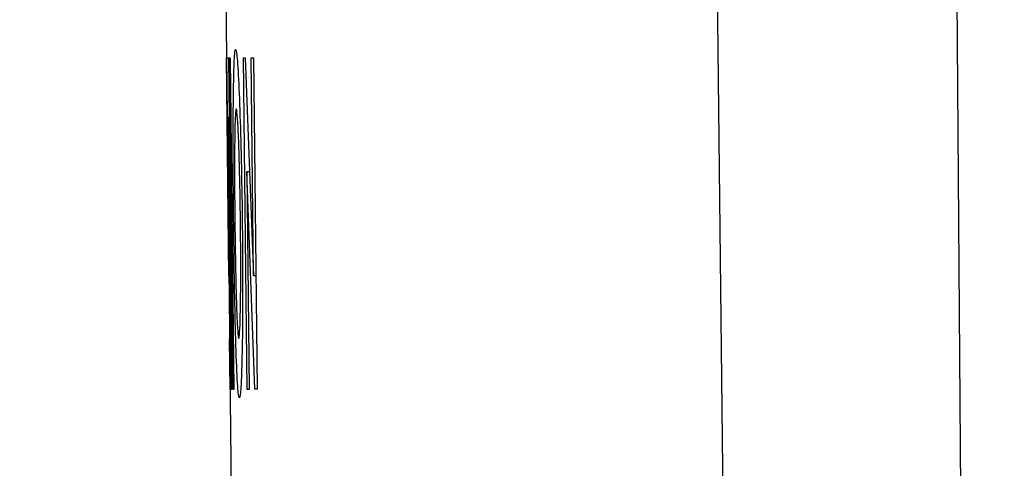
# Model space of a CAD drawing. Units: inches. Extents: x 0.4 to 10.8, y -1.2 to 8.4.
# Drawn here: x 3.4 to 3.5, y 2 to 2 of the extents above; entities that cross this region are included whole.
import ezdxf

# ---------------------------------------------------------------- set-up
doc = ezdxf.new("R2010")
doc.units = ezdxf.units.IN
doc.header["$MEASUREMENT"] = 0
doc.header["$PDSIZE"] = -1
doc.layers.add('BEND', color=5, linetype='Continuous')
doc.styles.add('SLDTEXTSTYLE0', font='TXT', dxfattribs={"width": 0.75})
doc.dimstyles.new('SLDDIMSTYLE1', dxfattribs={"dimtxt": 0.09375, "dimasz": 0.1875, "dimexe": 0, "dimexo": 0.0625, "dimgap": 0.023438, "dimtad": 0, "dimtih": 1, "dimtoh": 1, "dimdec": 0, "dimlfac": 15, "dimrnd": 1e-09, "dimzin": 12, "dimdsep": 46, "dimtxsty": 'SLDTEXTSTYLE0', "dimsah": 1, "dimcen": 0.09, "dimadec": 0, "dimazin": 3, "dimtfac": 1, "dimtdec": 3, "dimtofl": 0, "dimtmove": 0, "dimatfit": 3, "dimfxl": 1, "dimfrac": 2, "dimtolj": 1, "dimtzin": 12, "dimarcsym": 0})
doc.dimstyles.new('SLDDIMSTYLE2', dxfattribs={"dimtxt": 0.09375, "dimasz": 0.1875, "dimexe": 0, "dimexo": 0.0625, "dimgap": 0.023438, "dimtad": 0, "dimtih": 1, "dimtoh": 1, "dimdec": 6, "dimlfac": 15, "dimrnd": 1e-09, "dimzin": 12, "dimdsep": 46, "dimtxsty": 'SLDTEXTSTYLE0', "dimsah": 1, "dimcen": 0.09, "dimadec": 0, "dimazin": 3, "dimtfac": 1, "dimtdec": 3, "dimtofl": 0, "dimtmove": 0, "dimatfit": 3, "dimfxl": 1, "dimfrac": 2, "dimtolj": 1, "dimtzin": 12, "dimarcsym": 0})
doc.dimstyles.new('SLDDIMSTYLE3', dxfattribs={"dimtxt": 0.18, "dimasz": 0.0625, "dimexe": 0, "dimexo": 0.0625, "dimgap": 0, "dimtad": 0, "dimtih": 1, "dimtoh": 1, "dimdec": 0, "dimrnd": 1e-09, "dimzin": 0, "dimdsep": 46, "dimtxsty": 'Standard', "dimblk1": 'DOT', "dimblk2": 'DOT', "dimsah": 1, "dimcen": 0.09, "dimadec": 0, "dimazin": 0, "dimtfac": 0.0625, "dimtdec": 0, "dimtofl": 0, "dimtmove": 0, "dimatfit": 3, "dimldrblk": 'DOT', "dimfxl": 1, "dimfrac": 2, "dimtolj": 1, "dimtzin": 0, "dimarcsym": 0})

# ---------------------------------------------------------------- blocks, each defined once
blk = doc.blocks.new('_D_1')
at = {"layer": 'BEND', "color": 0, "lineweight": -2, "transparency": 16777216}
for p, q in [((3.749845, 2.600835), (0.443236, 2.600835)), ((0.443236, 2.413335), (0.443236, 1.951917)), ((0.443236, 1.112695), (0.443236, 1.811292)), ((2.418539, 0.925195), (0.443236, 0.925195))]:
    blk.add_line(p, q, dxfattribs=at)
at = {"layer": 'BEND', "color": 0, "transparency": 16777216}
for points in [[(0.411986, 2.413335), (0.474486, 2.413335), (0.443236, 2.600835)], [(0.411986, 1.112695), (0.474486, 1.112695), (0.443236, 0.925195)]]:
    blk.add_solid(points, dxfattribs=at)
at = {"layer": 'Defpoints', "color": 0, "transparency": 16777216}
for p in [(0.443236, 2.600835), (3.812345, 2.600835), (2.481039, 0.925195)]:
    blk.add_point(p, dxfattribs=at)
at = {"layer": 'BEND', "color": 0, "transparency": 16777216, "insert": (0.443236, 1.92848), "char_height": 0.09375, "attachment_point": 2, "style": 'SLDTEXTSTYLE0'}
blk.add_mtext('\\A1;25', dxfattribs=at)
blk = doc.blocks.new('_D_2')
at = {"layer": 'BEND', "color": 0, "lineweight": -2, "transparency": 16777216}
for p, q in [((3.749845, 2.600835), (0.841255, 2.600835)), ((0.841255, 2.413335), (0.841255, 1.914143)), ((0.841255, 1.360941), (0.841255, 1.773518)), ((2.401204, 1.173441), (0.841255, 1.173441))]:
    blk.add_line(p, q, dxfattribs=at)
at = {"layer": 'BEND', "color": 0, "transparency": 16777216}
for points in [[(0.810005, 2.413335), (0.872505, 2.413335), (0.841255, 2.600835)], [(0.810005, 1.360941), (0.872505, 1.360941), (0.841255, 1.173441)]]:
    blk.add_solid(points, dxfattribs=at)
at = {"layer": 'Defpoints', "color": 0, "transparency": 16777216}
for p in [(0.841255, 2.600835), (3.812345, 2.600835), (2.463704, 1.173441)]:
    blk.add_point(p, dxfattribs=at)
at = {"layer": 'BEND', "color": 0, "transparency": 16777216, "insert": (0.841255, 1.890705), "char_height": 0.09375, "attachment_point": 2, "style": 'SLDTEXTSTYLE0'}
blk.add_mtext('\\A1;21 1/2', dxfattribs=at)
blk = doc.blocks.new('_Dot')
at = {"color": 0, "linetype": 'ByBlock', "lineweight": -2}
blk.add_line((-0.5, 0), (-1, 0), dxfattribs=at)
at = {"color": 0, "linetype": 'ByBlock', "const_width": 0.5}
blk.add_lwpolyline([(-0.25, 0, 1), (0.25, 0, 1)], format="xyb", close=True, dxfattribs=at)

msp = doc.modelspace()

# ---------------------------------------------------------------- linework, layer by layer
at = {"color": 7, "linetype": 'Continuous', "lineweight": 25}
for p, q in [((3.46403338, 1.99157756), (3.46290992, 2.1376264)), ((3.45036206, 2.04389062), (3.45050235, 2.0310527)), ((3.45046795, 2.03422487), (3.45047013, 2.03422489)), ((3.45051109, 2.03027679), (3.45046795, 2.03422487)), ((3.45047013, 2.03422489), (3.45053569, 2.02822525)), ((3.45047583, 2.03422495), (3.45050356, 2.03422526)), ((3.4504876, 2.0331481), (3.45047583, 2.03422495)), ((3.45050356, 2.03422526), (3.45051532, 2.0331484)), ((3.45051961, 2.03422543), (3.45053576, 2.03422561)), ((3.45058517, 2.02822579), (3.45051961, 2.03422543)), ((3.45053576, 2.03422561), (3.45060131, 2.02822597)), ((3.45077303, 2.0342282), (3.4508068, 2.03422857)), ((3.45083859, 2.02822856), (3.45077303, 2.0342282)), ((3.4508068, 2.03422857), (3.45095417, 2.03028163)), ((3.45091103, 2.03422971), (3.45095611, 2.0342302)), ((3.45095417, 2.03028163), (3.45091103, 2.03422971)), ((3.45095611, 2.0342302), (3.45102167, 2.02823056)), ((3.45049466, 2.03314817), (3.4504876, 2.0331481)), ((3.45049466, 2.03314817), (3.4505039, 2.03314827)), ((3.45054845, 2.02822539), (3.45049466, 2.03314817)), ((3.45051532, 2.0331484), (3.4505039, 2.03314827)), ((3.4505039, 2.03314827), (3.45055769, 2.02822549)), ((3.45088382, 2.03216559), (3.45083318, 2.03216503)), ((3.45083318, 2.03216503), (3.45087619, 2.02822897)), ((3.45098067, 2.02823011), (3.45083318, 2.03216503)), ((3.45099925, 2.03028212), (3.45095417, 2.03028163)), ((3.45052319, 2.02914545), (3.45057342, 2.0245488)), ((3.45053362, 2.02822523), (3.45052443, 2.02914546)), ((3.45053569, 2.02822525), (3.45053362, 2.02822523)), ((3.45055769, 2.02822549), (3.45054845, 2.02822539)), ((3.45060131, 2.02822597), (3.45058517, 2.02822579)), ((3.45087619, 2.02822897), (3.45083859, 2.02822856)), ((3.45102167, 2.02823056), (3.45098067, 2.02823011))]:
    msp.add_line(p, q, dxfattribs=at)
at = {"color": 7, "linetype": 'Continuous', "lineweight": 25, "flags": 128}
msp.add_lwpolyline([(3.45894649, 2.07168552), (3.45939508, 2.03166811), (3.45984336, 1.99165069)], dxfattribs=at)
at = {"color": 7, "linetype": 'Continuous', "lineweight": 25}
for points, knots in [([(3.45059727, 2.03122851), (3.45059612, 2.03134186), (3.45059129, 2.03181726), (3.45058662, 2.03264693), (3.45059042, 2.03351476), (3.45060323, 2.03413165), (3.450619, 2.03436091), (3.45062998, 2.03437779), (3.45063175, 2.03438051)], [0, 0, 0, 0, 0.06949536, 0.29145973, 0.51389807, 0.72449154, 0.95553768, 1, 1, 1, 1]), ([(3.45063175, 2.03438051), (3.45063465, 2.03437495), (3.45064693, 2.03435144), (3.45067188, 2.03412008), (3.45070426, 2.03342482), (3.45073282, 2.0325239), (3.45074667, 2.03172898), (3.45075195, 2.03129489), (3.45075298, 2.03120977)], [0, 0, 0, 0, 0.0692208, 0.29234983, 0.51587953, 0.73468549, 0.94798047, 1, 1, 1, 1]), ([(3.45064309, 2.03330365), (3.45064036, 2.03329718), (3.4506321, 2.0332776), (3.45062094, 2.03310421), (3.45061364, 2.03267538), (3.450612, 2.03210876), (3.45061528, 2.03159355), (3.45061827, 2.03129507), (3.45061908, 2.03121432)], [0, 0, 0, 0, 0.10469821, 0.31660551, 0.52262466, 0.72433062, 0.92542616, 1, 1, 1, 1]), ([(3.45072073, 2.03122385), (3.45071931, 2.03133722), (3.45071501, 2.03167983), (3.45070396, 2.03224415), (3.45068586, 2.0328003), (3.45066614, 2.03317605), (3.45065189, 2.03328743), (3.45064474, 2.03330062), (3.45064309, 2.03330365)], [0, 0, 0, 0, 0.10495685, 0.3171666, 0.53305388, 0.74076387, 0.94036783, 1, 1, 1, 1]), ([(3.45070088, 2.0280732), (3.45069802, 2.02807807), (3.45068528, 2.0280998), (3.45066204, 2.02833298), (3.45063522, 2.02906139), (3.450614, 2.02999439), (3.45060298, 2.03074214), (3.45059813, 2.03115464), (3.45059727, 2.03122851)], [0, 0, 0, 0, 0.06876939, 0.30667802, 0.54586399, 0.74954244, 0.95515086, 1, 1, 1, 1]), ([(3.45061908, 2.03121432), (3.45062047, 2.03110107), (3.45062467, 2.03075919), (3.45063411, 2.0302029), (3.45064532, 2.02980978), (3.45065169, 2.02963823), (3.45065269, 2.02961123)], [0, 0, 0, 0, 0.18711221, 0.56483565, 0.93151122, 1, 1, 1, 1]), ([(3.45068902, 2.02915006), (3.4506918, 2.02915688), (3.45070019, 2.0291775), (3.45071276, 2.02935635), (3.4507226, 2.02978801), (3.45072658, 2.0303573), (3.4507242, 2.03086417), (3.45072141, 2.03115366), (3.45072073, 2.03122385)], [0, 0, 0, 0, 0.10566371, 0.31955524, 0.52617219, 0.7302304, 0.9345905, 1, 1, 1, 1]), ([(3.45075298, 2.03120977), (3.45075406, 2.03109655), (3.45075893, 2.0305843), (3.45076126, 2.0297369), (3.45075102, 2.0288624), (3.45073319, 2.02828657), (3.45071457, 2.02810049), (3.45070368, 2.02807878), (3.45070088, 2.0280732)], [0, 0, 0, 0, 0.06941853, 0.31406812, 0.52136053, 0.72866426, 0.93026445, 1, 1, 1, 1]), ([(3.45065269, 2.02961123), (3.45065549, 2.02954729), (3.45066392, 2.02935438), (3.45067644, 2.029188), (3.45068563, 2.02916029), (3.45068902, 2.02915006)], [0, 0, 0, 0, 0.23819777, 0.71863095, 1, 1, 1, 1])]:
    msp.add_open_spline(points, degree=3, knots=knots, dxfattribs=at)

# ---------------------------------------------------------------- dimensions: what is measured, and where the dimension line sits
at = {"layer": 'BEND', "color": 7}
dim = msp.add_linear_dim(base=(0.44323583, 2.60083532), p1=(2.4810388, 0.92519488), p2=(3.81234529, 2.60083532), angle=90, dimstyle='SLDDIMSTYLE1', dxfattribs=at)
dim.commit()
dim.dimension.update_dxf_attribs({"geometry": '_D_1', "text_midpoint": (0.44323583, 1.88160451), "dimtype": 160})
dim = msp.add_linear_dim(base=(0.84125474, 2.60083532), p1=(2.46370414, 1.17344057), p2=(3.81234529, 2.60083532), angle=90, text='21 1/2', dimstyle='SLDDIMSTYLE2', dxfattribs=at)
dim.commit()
dim.dimension.update_dxf_attribs({"geometry": '_D_2', "text_midpoint": (0.84125474, 1.84383028), "dimtype": 160})

# ---------------------------------------------------------------- leaders
msp.add_leader([(3.57643017, 2.04207571), (3.22717126, 1.65132668), (2.98110827, 1.65132668)], dimstyle='SLDDIMSTYLE3', dxfattribs=at)

doc.saveas('drawing.dxf')
